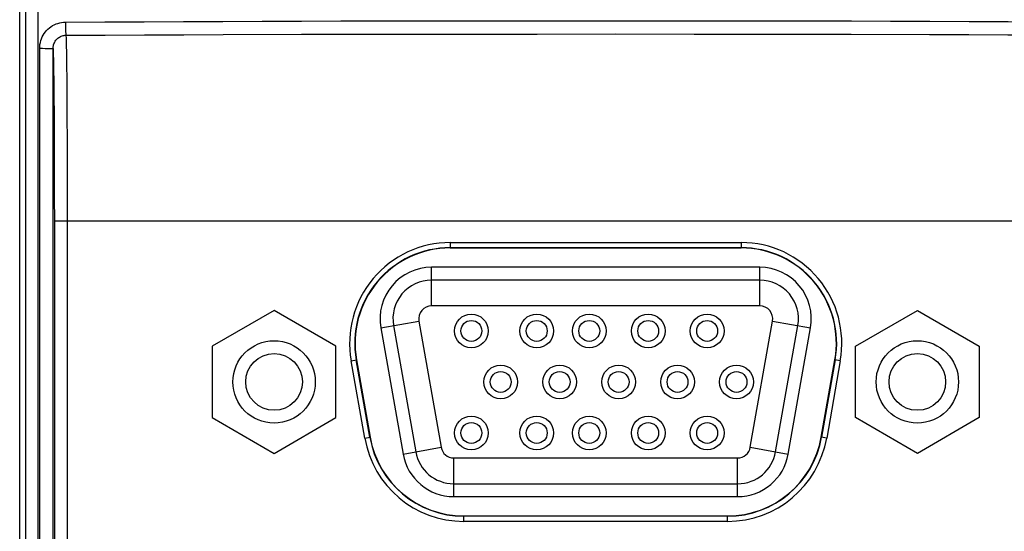
# Model space of a CAD drawing. Units: millimetres. Extents: x 101 to 204, y 86 to 159.
# Drawn here: x 145 to 183, y 104 to 124 of the extents above; entities that cross this region are included whole.
import ezdxf

# ---------------------------------------------------------------- set-up
doc = ezdxf.new("R2010")
doc.units = ezdxf.units.MM
doc.header["$LTSCALE"] = 16.335
doc.layers.get('0').update_dxf_attribs({"linetype": 'CONTINUOUS'})
for name, color, linetype in [('ASSI', 7, 'CONTINUOUS'), ('DRAFT', 7, 'CONTINUOUS'), ('RACCORDO', 7, 'CONTINUOUS'), ('SMUSSO', 7, 'CONTINUOUS')]:
    doc.layers.add(name, color=color, linetype=linetype)

msp = doc.modelspace()

# ---------------------------------------------------------------- linework, layer by layer
at = {"color": 7, "linetype": 'CONTINUOUS'}
for p, q in [((155.067, 112.844), (152.667, 111.459)), ((157.467, 111.459), (155.067, 112.844)), ((177.657, 111.459), (180.057, 112.844)), ((180.057, 112.844), (182.457, 111.459)), ((152.667, 111.459), (152.667, 108.687)), ((157.467, 108.687), (157.467, 111.459)), ((177.657, 108.687), (177.657, 111.459)), ((182.457, 111.459), (182.457, 108.687)), ((152.667, 108.687), (155.067, 107.302)), ((155.067, 107.302), (157.467, 108.687)), ((180.057, 107.302), (177.657, 108.687)), ((182.457, 108.687), (180.057, 107.302))]:
    msp.add_line(p, q, dxfattribs=at)
at = {"layer": 'ASSI', "color": 253, "linetype": 'CONTINUOUS'}
for p, q in [((145.904, 121.674), (145.899, 131.118)), ((146.963, 124.04), (146.964, 123.944)), ((146.964, 123.944), (146.965, 123.851)), ((157.655, 124.084), (160.709, 124.089)), ((160.709, 124.089), (163.762, 124.093)), ((163.762, 124.093), (166.815, 124.094)), ((166.815, 124.094), (169.866, 124.094)), ((169.866, 124.094), (172.917, 124.091)), ((153.087, 123.558), (156.139, 123.567)), ((156.139, 123.567), (159.19, 123.573)), ((159.19, 123.573), (162.241, 123.577)), ((162.241, 123.577), (165.29, 123.579)), ((165.29, 123.579), (168.34, 123.58)), ((168.34, 123.58), (171.388, 123.579)), ((171.388, 123.579), (174.436, 123.575)), ((174.436, 123.575), (177.483, 123.57)), ((145.963, 97.123), (145.963, 123.023)), ((145.963, 123.023), (146.069, 123.023)), ((146.069, 123.023), (146.172, 123.022)), ((146.487, 122.914), (146.491, 122.773)), ((146.994, 123.115), (146.998, 122.87)), ((146.998, 122.87), (147.005, 122.392)), ((146.491, 122.773), (146.495, 122.587)), ((146.495, 122.587), (146.502, 122.209)), ((146.502, 122.209), (146.508, 121.717)), ((147.005, 122.392), (147.012, 121.795)), ((146.508, 121.717), (146.514, 121.13)), ((147.012, 121.795), (147.017, 121.102)), ((146.514, 121.13), (146.519, 120.462)), ((147.017, 121.102), (147.022, 120.324)), ((146.519, 120.462), (146.524, 119.724)), ((147.022, 120.324), (147.026, 119.475)), ((146.524, 119.724), (146.527, 118.928)), ((147.026, 119.475), (147.029, 118.572)), ((146.527, 118.928), (146.53, 118.089)), ((147.029, 118.572), (147.031, 117.625)), ((146.53, 118.089), (146.531, 117.216)), ((147.031, 117.625), (147.032, 116.651)), ((146.531, 117.216), (146.532, 116.323)), ((146.532, 116.323), (188.593, 116.323)), ((147.032, 116.651), (147.032, 103.823)), ((161.912, 115.484), (161.912, 115.273)), ((161.912, 115.484), (173.212, 115.484)), ((173.212, 115.484), (173.212, 115.273)), ((158.06, 110.894), (158.268, 110.93)), ((177.064, 110.894), (176.856, 110.93)), ((158.589, 107.894), (158.06, 110.894)), ((177.064, 110.894), (176.535, 107.894)), ((158.589, 107.894), (158.797, 107.93)), ((176.535, 107.894), (176.327, 107.93)), ((146.483, 97.136), (146.482, 105.76)), ((162.441, 104.662), (162.441, 104.873)), ((172.683, 104.662), (172.683, 104.873)), ((172.683, 104.662), (162.441, 104.662))]:
    msp.add_line(p, q, dxfattribs=at)
at = {"layer": 'ASSI', "color": 7, "linetype": 'CONTINUOUS'}
for p, q in [((145.186, 89.65), (145.186, 130.496)), ((146.532, 116.323), (146.532, 103.823)), ((161.912, 115.284), (173.212, 115.284)), ((173.212, 115.273), (161.912, 115.273)), ((158.786, 107.929), (158.257, 110.929)), ((158.268, 110.93), (158.797, 107.93)), ((176.327, 107.93), (176.856, 110.93)), ((176.867, 110.929), (176.338, 107.929)), ((162.441, 104.873), (172.683, 104.873)), ((172.683, 104.862), (162.441, 104.862))]:
    msp.add_line(p, q, dxfattribs=at)
at = {"layer": 'ASSI', "color": 253, "linetype": 'CONTINUOUS'}
for points in [[(145.421, 93.85), (145.424, 98.484), (145.427, 103.119), (145.428, 107.755), (145.428, 112.391), (145.427, 117.027), (145.424, 121.662), (145.421, 126.296), (145.416, 130.93)], [(145.963, 123.023), (145.966, 123.1), (145.974, 123.175), (145.988, 123.25), (146.008, 123.323), (146.033, 123.395), (146.063, 123.465), (146.098, 123.532), (146.138, 123.596), (146.183, 123.657), (146.232, 123.714), (146.285, 123.768), (146.342, 123.817), (146.402, 123.862), (146.465, 123.903), (146.531, 123.938), (146.599, 123.968), (146.67, 123.993), (146.741, 124.013), (146.814, 124.027), (146.888, 124.036), (146.963, 124.04)], [(146.963, 124.04), (148.491, 124.049), (150.018, 124.057), (151.546, 124.064), (153.074, 124.07), (154.601, 124.075), (156.128, 124.08), (157.655, 124.084)], [(172.917, 124.091), (175.968, 124.087), (177.493, 124.084), (179.017, 124.08), (180.542, 124.075), (182.066, 124.07), (183.59, 124.064), (185.114, 124.057), (186.638, 124.049), (188.161, 124.04)], [(146.965, 123.851), (146.966, 123.807), (146.967, 123.765), (146.968, 123.725), (146.97, 123.688), (146.971, 123.654), (146.973, 123.624), (146.974, 123.597), (146.976, 123.574), (146.978, 123.556), (146.98, 123.541), (146.982, 123.531)], [(146.982, 123.531), (148.508, 123.539), (150.035, 123.547), (151.561, 123.553), (153.087, 123.558)], [(177.483, 123.57), (180.53, 123.563), (182.053, 123.558), (183.576, 123.553), (185.098, 123.547), (186.621, 123.539), (188.143, 123.531)], [(146.483, 123.01), (146.484, 123.049), (146.489, 123.088), (146.496, 123.126), (146.505, 123.164), (146.518, 123.201), (146.533, 123.237), (146.55, 123.271), (146.57, 123.304), (146.592, 123.335), (146.617, 123.364), (146.643, 123.392), (146.672, 123.417), (146.702, 123.44), (146.733, 123.461), (146.766, 123.479), (146.8, 123.494), (146.835, 123.507), (146.871, 123.518), (146.908, 123.525), (146.944, 123.53), (146.982, 123.531)], [(146.982, 123.531), (146.983, 123.49), (146.985, 123.439), (146.988, 123.377)], [(146.988, 123.377), (146.992, 123.216), (146.994, 123.115)], [(146.172, 123.022), (146.266, 123.021), (146.308, 123.02), (146.347, 123.019), (146.381, 123.018), (146.411, 123.017), (146.436, 123.016), (146.456, 123.014), (146.471, 123.013), (146.48, 123.012), (146.483, 123.01)], [(146.482, 105.76), (146.482, 114.386), (146.483, 123.01)], [(146.483, 123.01), (146.485, 122.968), (146.487, 122.914)], [(145.904, 98.471), (145.905, 103.112), (145.906, 107.752), (145.906, 112.394), (145.905, 117.034), (145.904, 121.674)]]:
    msp.add_lwpolyline(points, dxfattribs=at)
for centre, start, end in [((161.912, 111.573), 90, 190), ((173.212, 111.573), 350, 90), ((162.441, 108.573), 190, 270), ((172.683, 108.573), 270, 350)]:
    msp.add_arc(centre, 3.911, start, end, dxfattribs=at)
at = {"layer": 'ASSI', "color": 7, "linetype": 'CONTINUOUS'}
for centre, radius, start, end in [((161.912, 111.573), 3.711, 90, 190), ((161.912, 111.573), 3.7, 90, 190), ((173.212, 111.573), 3.711, 350, 90), ((173.212, 111.573), 3.7, 350, 90), ((162.441, 108.573), 3.711, 190, 270), ((162.441, 108.573), 3.7, 190, 270), ((172.683, 108.573), 3.7, 270, 350), ((172.683, 108.573), 3.711, 270, 350)]:
    msp.add_arc(centre, radius, start, end, dxfattribs=at)
at = {"layer": 'DRAFT', "color": 7, "linetype": 'CONTINUOUS'}
for p, q in [((173.212, 115.273), (161.912, 115.273)), ((158.268, 110.93), (158.797, 107.93)), ((176.327, 107.93), (176.856, 110.93)), ((162.441, 104.873), (172.683, 104.873))]:
    msp.add_line(p, q, dxfattribs=at)
for centre, start, end in [((161.912, 111.573), 90, 190), ((173.212, 111.573), 350, 90), ((162.441, 108.573), 190, 270), ((172.683, 108.573), 270, 350)]:
    msp.add_arc(centre, 3.7, start, end, dxfattribs=at)
at = {"layer": 'RACCORDO', "color": 253, "linetype": 'CONTINUOUS'}
for p, q in [((146.963, 124.04), (146.964, 123.944)), ((146.964, 123.944), (146.965, 123.851)), ((157.655, 124.084), (160.709, 124.089)), ((160.709, 124.089), (163.762, 124.093)), ((163.762, 124.093), (166.815, 124.094)), ((166.815, 124.094), (169.866, 124.094)), ((169.866, 124.094), (172.917, 124.091)), ((153.087, 123.558), (156.139, 123.567)), ((156.139, 123.567), (159.19, 123.573)), ((159.19, 123.573), (162.241, 123.577)), ((162.241, 123.577), (165.29, 123.579)), ((165.29, 123.579), (168.34, 123.58)), ((168.34, 123.58), (171.388, 123.579)), ((171.388, 123.579), (174.436, 123.575)), ((174.436, 123.575), (177.483, 123.57)), ((145.963, 97.123), (145.963, 123.023)), ((145.963, 123.023), (146.069, 123.023)), ((146.069, 123.023), (146.172, 123.022)), ((146.487, 122.914), (146.491, 122.773)), ((146.994, 123.115), (146.998, 122.87)), ((146.998, 122.87), (147.005, 122.392)), ((146.491, 122.773), (146.495, 122.587)), ((146.495, 122.587), (146.502, 122.209)), ((146.502, 122.209), (146.508, 121.717)), ((147.005, 122.392), (147.012, 121.795)), ((146.508, 121.717), (146.514, 121.13)), ((147.012, 121.795), (147.017, 121.102)), ((146.514, 121.13), (146.519, 120.462)), ((147.017, 121.102), (147.022, 120.324)), ((146.519, 120.462), (146.524, 119.724)), ((147.022, 120.324), (147.026, 119.475)), ((146.524, 119.724), (146.527, 118.928)), ((147.026, 119.475), (147.029, 118.572)), ((146.527, 118.928), (146.53, 118.089)), ((147.029, 118.572), (147.031, 117.625)), ((146.53, 118.089), (146.531, 117.216)), ((147.031, 117.625), (147.032, 116.651)), ((146.531, 117.216), (146.532, 116.323)), ((146.532, 116.323), (188.593, 116.323)), ((147.032, 116.651), (147.032, 103.823)), ((161.912, 115.484), (161.912, 115.273)), ((161.912, 115.484), (173.212, 115.484)), ((173.212, 115.484), (173.212, 115.273)), ((161.185, 113.023), (161.185, 114.523)), ((173.939, 114.523), (161.185, 114.523)), ((173.939, 113.023), (173.939, 114.523)), ((173.939, 113.023), (161.185, 113.023)), ((159.215, 112.176), (160.692, 112.436)), ((159.215, 112.176), (160.079, 107.276)), ((160.692, 112.436), (161.556, 107.536)), ((173.568, 107.536), (174.432, 112.436)), ((174.432, 112.436), (175.909, 112.176)), ((175.045, 107.276), (175.909, 112.176)), ((158.06, 110.894), (158.268, 110.93)), ((177.064, 110.894), (176.856, 110.93)), ((158.589, 107.894), (158.06, 110.894)), ((177.064, 110.894), (176.535, 107.894)), ((158.589, 107.894), (158.797, 107.93)), ((176.535, 107.894), (176.327, 107.93)), ((160.079, 107.276), (161.556, 107.536)), ((173.568, 107.536), (175.045, 107.276)), ((162.049, 105.623), (162.049, 107.123)), ((162.049, 107.123), (173.075, 107.123)), ((173.075, 105.623), (173.075, 107.123)), ((146.483, 97.136), (146.482, 105.76)), ((162.049, 105.623), (173.075, 105.623)), ((162.441, 104.662), (162.441, 104.873)), ((172.683, 104.662), (172.683, 104.873)), ((172.683, 104.662), (162.441, 104.662))]:
    msp.add_line(p, q, dxfattribs=at)
at = {"layer": 'RACCORDO', "color": 7, "linetype": 'CONTINUOUS'}
for p, q in [((146.532, 116.323), (146.532, 103.823)), ((161.912, 115.284), (173.212, 115.284)), ((173.939, 114.023), (161.185, 114.023)), ((159.708, 112.263), (160.572, 107.363)), ((174.553, 107.363), (175.417, 112.263)), ((158.786, 107.929), (158.257, 110.929)), ((176.867, 110.929), (176.338, 107.929)), ((162.049, 106.123), (173.075, 106.123)), ((172.683, 104.862), (162.441, 104.862))]:
    msp.add_line(p, q, dxfattribs=at)
at = {"layer": 'RACCORDO', "color": 253, "linetype": 'CONTINUOUS'}
for points in [[(145.963, 123.023), (145.966, 123.1), (145.974, 123.175), (145.988, 123.25), (146.008, 123.323), (146.033, 123.395), (146.063, 123.465), (146.098, 123.532), (146.138, 123.596), (146.183, 123.657), (146.232, 123.714), (146.285, 123.768), (146.342, 123.817), (146.402, 123.862), (146.465, 123.903), (146.531, 123.938), (146.599, 123.968), (146.67, 123.993), (146.741, 124.013), (146.814, 124.027), (146.888, 124.036), (146.963, 124.04)], [(146.963, 124.04), (148.491, 124.049), (150.018, 124.057), (151.546, 124.064), (153.074, 124.07), (154.601, 124.075), (156.128, 124.08), (157.655, 124.084)], [(172.917, 124.091), (175.968, 124.087), (177.493, 124.084), (179.017, 124.08), (180.542, 124.075), (182.066, 124.07), (183.59, 124.064), (185.114, 124.057), (186.638, 124.049), (188.161, 124.04)], [(146.965, 123.851), (146.966, 123.807), (146.967, 123.765), (146.968, 123.725), (146.97, 123.688), (146.971, 123.654), (146.973, 123.624), (146.974, 123.597), (146.976, 123.574), (146.978, 123.556), (146.98, 123.541), (146.982, 123.531)], [(146.982, 123.531), (148.508, 123.539), (150.035, 123.547), (151.561, 123.553), (153.087, 123.558)], [(177.483, 123.57), (180.53, 123.563), (182.053, 123.558), (183.576, 123.553), (185.098, 123.547), (186.621, 123.539), (188.143, 123.531)], [(146.483, 123.01), (146.484, 123.049), (146.489, 123.088), (146.496, 123.126), (146.505, 123.164), (146.518, 123.201), (146.533, 123.237), (146.55, 123.271), (146.57, 123.304), (146.592, 123.335), (146.617, 123.364), (146.643, 123.392), (146.672, 123.417), (146.702, 123.44), (146.733, 123.461), (146.766, 123.479), (146.8, 123.494), (146.835, 123.507), (146.871, 123.518), (146.908, 123.525), (146.944, 123.53), (146.982, 123.531)], [(146.982, 123.531), (146.983, 123.49), (146.985, 123.439), (146.988, 123.377)], [(146.988, 123.377), (146.992, 123.216), (146.994, 123.115)], [(146.172, 123.022), (146.266, 123.021), (146.308, 123.02), (146.347, 123.019), (146.381, 123.018), (146.411, 123.017), (146.436, 123.016), (146.456, 123.014), (146.471, 123.013), (146.48, 123.012), (146.483, 123.01)], [(146.482, 105.76), (146.482, 114.386), (146.483, 123.01)], [(146.483, 123.01), (146.485, 122.968), (146.487, 122.914)]]:
    msp.add_lwpolyline(points, dxfattribs=at)
for centre, radius, start, end in [((161.912, 111.573), 3.911, 90, 190), ((173.212, 111.573), 3.911, 350, 90), ((161.185, 112.523), 2, 90, 190), ((173.939, 112.523), 2, 350, 90), ((161.185, 112.523), 0.5, 90, 190), ((173.939, 112.523), 0.5, 350, 90), ((162.441, 108.573), 3.911, 190, 270), ((172.683, 108.573), 3.911, 270, 350), ((162.049, 107.623), 0.5, 190, 270), ((173.075, 107.623), 0.5, 270, 350), ((162.049, 107.623), 2, 190, 270), ((173.075, 107.623), 2, 270, 350)]:
    msp.add_arc(centre, radius, start, end, dxfattribs=at)
at = {"layer": 'RACCORDO', "color": 7, "linetype": 'CONTINUOUS'}
for centre, radius, start, end in [((161.912, 111.573), 3.711, 90, 190), ((173.212, 111.573), 3.711, 350, 90), ((161.185, 112.523), 1.5, 90, 190), ((173.939, 112.523), 1.5, 350, 90), ((162.441, 108.573), 3.711, 190, 270), ((172.683, 108.573), 3.711, 270, 350), ((162.049, 107.623), 1.5, 190, 270), ((173.075, 107.623), 1.5, 270, 350)]:
    msp.add_arc(centre, radius, start, end, dxfattribs=at)
at = {"layer": 'SMUSSO', "color": 7, "linetype": 'CONTINUOUS'}
for centre, radius in [((162.732, 112.053), 0.655), ((162.732, 112.053), 0.405), ((165.272, 112.053), 0.655), ((165.272, 112.053), 0.405), ((167.312, 112.053), 0.655), ((167.312, 112.053), 0.405), ((169.602, 112.053), 0.655), ((169.602, 112.053), 0.405), ((171.892, 112.053), 0.655), ((171.892, 112.053), 0.405), ((155.067, 110.073), 1.6), ((180.057, 110.073), 1.6), ((155.067, 110.073), 1.1), ((180.057, 110.073), 1.1), ((163.872, 110.073), 0.655), ((166.162, 110.073), 0.655), ((168.452, 110.073), 0.655), ((170.742, 110.073), 0.655), ((173.032, 110.073), 0.655), ((163.872, 110.073), 0.405), ((166.162, 110.073), 0.405), ((168.452, 110.073), 0.405), ((170.742, 110.073), 0.405), ((173.032, 110.073), 0.405), ((162.732, 108.093), 0.655), ((165.272, 108.093), 0.655), ((167.312, 108.093), 0.655), ((169.602, 108.093), 0.655), ((171.892, 108.093), 0.655), ((162.732, 108.093), 0.405), ((165.272, 108.093), 0.405), ((167.312, 108.093), 0.405), ((169.602, 108.093), 0.405), ((171.892, 108.093), 0.405)]:
    msp.add_circle(centre, radius, dxfattribs=at)

doc.saveas('drawing.dxf')
